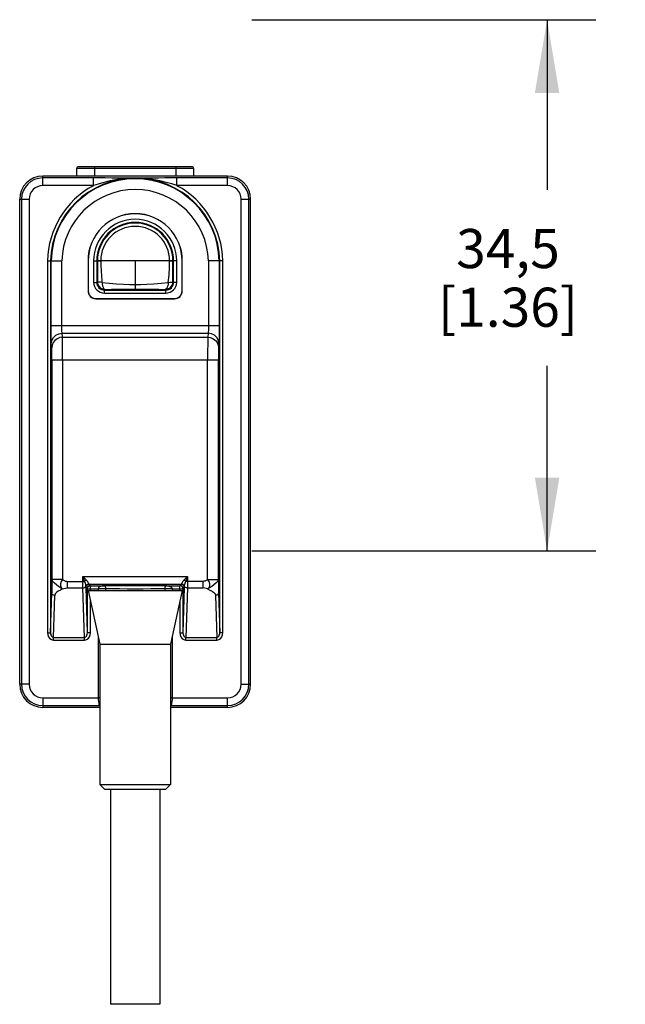
# Model space of a CAD drawing. Units: inches. Extents: x 0.4 to 16.6, y 0.6 to 10.4.
# Drawn here: x 10.5 to 12.1, y 3.5 to 6 of the extents above; entities that cross this region are included whole.
import ezdxf

# ---------------------------------------------------------------- set-up
doc = ezdxf.new("R2010")
doc.units = ezdxf.units.IN
doc.header["$LTSCALE"] = 0.935
doc.header["$MEASUREMENT"] = 0
doc.layers.get('0').update_dxf_attribs({"linetype": 'CONTINUOUS'})
for name, color, linetype in [('02___PRT_ALL_AXES', 7, 'CONTINUOUS'), ('AXIS_COSMETIC_THREADS', 7, 'CONTINUOUS'), ('SCHEME_DIMS', 7, 'CONTINUOUS')]:
    doc.layers.add(name, color=color, linetype=linetype)
doc.dimstyles.new('DIMSTYLE_1', dxfattribs={"dimtxt": 0.1, "dimasz": 0.1875, "dimexe": 0.125, "dimexo": 0.0625, "dimgap": 0.1, "dimtad": 0, "dimtih": 1, "dimtoh": 1, "dimdec": 1, "dimzin": 4, "dimdsep": 46, "dimtxsty": 'STANDARD', "dimblk": '_FILLED', "dimblk1": '_FILLED', "dimblk2": '_FILLED', "dimcen": 0.09, "dimadec": 3, "dimazin": 1, "dimtp": 0.1, "dimtm": 0.1, "dimtfac": 1, "dimtdec": 3, "dimtofl": 0, "dimtmove": 0, "dimatfit": 3, "dimldrblk": '_FILLED', "dimfxl": 1, "dimtolj": 1, "dimtzin": 4, "dimarcsym": 0})

# ---------------------------------------------------------------- blocks, each defined once
blk = doc.blocks.new('_FILLED')
at = {"color": 0, "linetype": 'BYBLOCK'}
blk.add_solid([(0, 0), (-1, 0.167), (-1, -0.167)], dxfattribs=at)
blk = doc.blocks.new('*D9')
at = {"layer": 'SCHEME_DIMS', "color": 7, "linetype": 'CONTINUOUS'}
for p, q in [((11.096, 6.0384), (11.9757, 6.0384)), ((11.8507, 6.0384), (11.8507, 5.6033)), ((11.8507, 4.6802), (11.8507, 5.1533)), ((11.096, 4.6802), (11.9757, 4.6802))]:
    blk.add_line(p, q, dxfattribs=at)
at = {"layer": 'SCHEME_DIMS', "color": 7, "linetype": 'CONTINUOUS', "xscale": 0.1875, "yscale": 0.1875, "zscale": 0.1875}
for p, rotation in [((11.8507, 6.0384), 90), ((11.8507, 4.6802), 270)]:
    blk.add_blockref('_FILLED', p, dxfattribs=dict(at, rotation=rotation))
at = {"layer": 'SCHEME_DIMS', "color": 7, "linetype": 'CONTINUOUS', "insert": (11.7507, 5.5033), "char_height": 0.1, "width": 0.6, "attachment_point": 2, "line_spacing_factor": 0.9}
blk.add_mtext('34,5\\P[1.36]', dxfattribs=at)

msp = doc.modelspace()

# ---------------------------------------------------------------- linework, layer by layer
at = {"color": 7, "linetype": 'CONTINUOUS'}
for p, q in [((10.9469, 5.6577), (10.6477, 5.6577)), ((10.942, 5.6626), (10.6526, 5.6626)), ((10.693, 5.6626), (10.693, 5.6384)), ((10.9016, 5.6626), (10.9016, 5.6384)), ((10.5611, 5.6141), (10.5611, 5.6384)), ((11.0335, 5.6384), (10.5611, 5.6384)), ((10.6904, 5.6337), (10.5611, 5.6337)), ((10.6904, 5.6141), (10.5611, 5.6141)), ((10.6904, 5.6141), (10.6904, 5.6337)), ((10.9041, 5.6141), (10.9041, 5.6337)), ((11.0335, 5.6337), (10.9041, 5.6337)), ((11.0335, 5.6141), (10.9041, 5.6141)), ((11.0335, 5.6141), (11.0335, 5.6384)), ((10.502, 4.3392), (10.502, 5.5794)), ((10.502, 5.5794), (10.5264, 5.5794)), ((10.5067, 5.5794), (10.5067, 4.3392)), ((10.5264, 5.5794), (10.5264, 4.3392)), ((11.0682, 4.3392), (11.0682, 5.5794)), ((11.0682, 5.5794), (11.0926, 5.5794)), ((11.0879, 4.3392), (11.0879, 5.5794)), ((11.0926, 4.3392), (11.0926, 5.5794)), ((10.573, 5.4221), (10.573, 4.4706)), ((10.573, 5.4219), (10.5809, 5.4219)), ((10.5809, 5.4219), (10.5809, 4.4706)), ((10.5809, 5.4219), (10.5823, 5.4219)), ((10.5823, 5.2564), (10.5823, 5.4219)), ((10.6098, 5.2564), (10.6098, 5.4215)), ((10.6767, 5.4219), (10.6767, 5.3451)), ((10.6767, 5.4219), (10.6772, 5.4219)), ((10.6772, 5.4219), (10.6772, 5.3451)), ((10.6911, 5.4219), (10.6911, 5.3669)), ((10.6911, 5.4219), (10.7008, 5.4219)), ((10.699, 5.4219), (10.699, 5.3669)), ((10.7008, 5.4224), (10.7008, 5.4101)), ((10.8853, 5.4219), (10.7092, 5.4219)), ((10.7093, 5.4219), (10.7093, 5.4217)), ((10.7973, 5.4219), (10.7973, 5.3492)), ((10.8853, 5.4217), (10.8853, 5.4219)), ((10.9035, 5.4219), (10.8938, 5.4219)), ((10.8956, 5.3669), (10.8956, 5.4219)), ((10.9035, 5.3669), (10.9035, 5.4219)), ((10.9174, 5.3451), (10.9174, 5.4219)), ((10.9179, 5.4219), (10.9174, 5.4219)), ((10.9179, 5.3451), (10.9179, 5.4219)), ((10.9847, 5.4215), (10.9847, 5.2564)), ((11.0123, 5.4219), (11.0123, 5.2564)), ((11.0137, 5.4219), (11.0123, 5.4219)), ((11.0186, 5.422), (11.0137, 5.4219)), ((11.0137, 4.4706), (11.0137, 5.4219)), ((11.0216, 5.4219), (11.0186, 5.422)), ((11.0216, 4.4706), (11.0216, 5.4221)), ((10.6911, 5.3669), (10.699, 5.3669)), ((10.7007, 5.3686), (10.699, 5.3669)), ((10.8938, 5.3686), (10.8956, 5.3669)), ((10.9035, 5.3669), (10.8956, 5.3669)), ((10.6767, 5.3451), (10.6772, 5.3451)), ((10.7204, 5.349), (10.7187, 5.3472)), ((10.7187, 5.3394), (10.7187, 5.3472)), ((10.7187, 5.3472), (10.8759, 5.3472)), ((10.7187, 5.3394), (10.8759, 5.3394)), ((10.8742, 5.349), (10.8759, 5.3472)), ((10.8759, 5.3394), (10.8759, 5.3472)), ((10.9179, 5.3451), (10.9174, 5.3451)), ((10.6969, 5.3249), (10.6969, 5.3254)), ((10.6969, 5.3254), (10.8977, 5.3254)), ((10.6969, 5.3249), (10.8977, 5.3249)), ((10.8977, 5.3249), (10.8977, 5.3254)), ((10.5823, 5.2564), (11.0123, 5.2564)), ((10.6114, 5.2265), (10.6105, 5.237)), ((10.6105, 5.237), (10.9841, 5.237)), ((10.9841, 5.237), (10.9831, 5.2265)), ((10.6114, 5.2265), (10.9831, 5.2265)), ((10.5839, 5.1994), (10.5829, 5.21)), ((11.0116, 5.21), (11.0107, 5.1994)), ((10.5843, 5.1685), (10.5843, 4.6071)), ((10.5843, 5.1685), (11.0102, 5.1685)), ((10.6119, 5.1685), (10.6119, 4.6071)), ((10.9827, 4.6071), (10.9827, 5.1685)), ((11.0102, 4.6071), (11.0102, 5.1685)), ((10.6119, 4.6071), (10.5843, 4.6071)), ((10.6634, 4.6025), (10.6634, 4.6146)), ((10.6634, 4.6146), (10.9311, 4.6146)), ((10.9311, 4.6146), (10.9311, 4.6025)), ((10.9827, 4.6071), (11.0102, 4.6071)), ((10.6232, 4.6025), (10.6232, 4.5855)), ((10.6232, 4.6025), (10.6679, 4.6025)), ((10.6232, 4.5855), (10.6636, 4.5855)), ((10.6674, 4.4593), (10.6636, 4.5855)), ((10.6751, 4.4706), (10.6716, 4.587)), ((10.6716, 4.587), (10.6751, 4.5834)), ((10.6751, 4.4706), (10.6751, 4.5834)), ((10.6751, 4.5834), (10.703, 4.5834)), ((10.6793, 4.5949), (10.9153, 4.5949)), ((10.6795, 4.5948), (10.683, 4.5913)), ((10.683, 4.5794), (10.683, 4.5913)), ((10.683, 4.5913), (10.7174, 4.5913)), ((10.703, 4.5834), (10.703, 4.5794)), ((10.7216, 4.5833), (10.7216, 4.5794)), ((10.873, 4.5833), (10.873, 4.5794)), ((10.8772, 4.5913), (10.9116, 4.5913)), ((10.8916, 4.5834), (10.9195, 4.5834)), ((10.8916, 4.5834), (10.8916, 4.5794)), ((10.9116, 4.5913), (10.9151, 4.5948)), ((10.9116, 4.5794), (10.9116, 4.5913)), ((10.923, 4.587), (10.9195, 4.4706)), ((10.9195, 4.5834), (10.923, 4.587)), ((10.9195, 4.5834), (10.9195, 4.4706)), ((10.9714, 4.6025), (10.9267, 4.6025)), ((10.931, 4.5855), (10.9272, 4.4593)), ((10.931, 4.5855), (10.9714, 4.5855)), ((10.9714, 4.5855), (10.9714, 4.6025)), ((10.5809, 4.4706), (10.584, 4.5734)), ((10.5886, 4.4593), (10.5919, 4.5666)), ((11.0027, 4.5666), (11.0059, 4.4593)), ((11.0106, 4.5734), (11.0137, 4.4706)), ((10.683, 4.4706), (10.683, 4.5524)), ((10.9116, 4.5524), (10.9116, 4.4706)), ((10.573, 4.4706), (10.5809, 4.4706)), ((10.5886, 4.4525), (10.5886, 4.4593)), ((10.5886, 4.4593), (10.6674, 4.4593)), ((10.6674, 4.4525), (10.6674, 4.4593)), ((10.683, 4.4706), (10.6751, 4.4706)), ((10.703, 4.4591), (10.703, 4.3045)), ((10.8916, 4.4591), (10.8916, 4.3045)), ((10.9116, 4.4706), (10.9195, 4.4706)), ((10.9272, 4.4593), (11.0059, 4.4593)), ((10.9272, 4.4525), (10.9272, 4.4593)), ((11.0059, 4.4525), (11.0059, 4.4593)), ((11.0216, 4.4706), (11.0137, 4.4706)), ((10.5886, 4.4525), (10.6674, 4.4525)), ((10.9272, 4.4525), (11.0059, 4.4525)), ((10.5264, 4.3392), (10.502, 4.3392)), ((11.0682, 4.3392), (11.0926, 4.3392)), ((10.5611, 4.3045), (10.703, 4.3045)), ((10.5611, 4.3045), (10.5611, 4.2802)), ((10.5611, 4.2848), (10.7067, 4.2848)), ((10.7067, 4.2802), (10.5611, 4.2802)), ((10.7067, 4.3045), (10.703, 4.3045)), ((10.7067, 4.2849), (10.7065, 4.2848)), ((10.8916, 4.3045), (10.8878, 4.3045)), ((10.8878, 4.2849), (10.888, 4.2848)), ((11.0335, 4.2802), (10.8878, 4.2802)), ((10.8879, 4.2848), (11.0335, 4.2848)), ((10.8916, 4.3045), (11.0335, 4.3045)), ((11.0335, 4.2802), (11.0335, 4.3045)), ((10.7067, 4.0833), (10.8878, 4.0833)), ((10.7067, 4.0833), (10.7185, 4.0715)), ((10.8878, 4.0833), (10.876, 4.0715)), ((10.7185, 4.0715), (10.876, 4.0715))]:
    msp.add_line(p, q, dxfattribs=at)
for points in [[(10.7973, 5.6333), (10.7758, 5.6334), (10.7558, 5.6335), (10.7376, 5.6336), (10.7208, 5.6337), (10.7051, 5.6337), (10.6904, 5.6337)], [(10.7973, 5.6333), (10.7738, 5.6324), (10.7524, 5.6299), (10.7338, 5.6265), (10.7175, 5.6225), (10.7031, 5.6183), (10.6904, 5.6141)], [(10.9041, 5.6337), (10.8894, 5.6337), (10.8735, 5.6337), (10.8566, 5.6336), (10.8385, 5.6335), (10.8189, 5.6334), (10.7973, 5.6333)], [(10.9041, 5.6141), (10.8914, 5.6184), (10.8768, 5.6226), (10.8604, 5.6266), (10.8419, 5.63), (10.8209, 5.6324), (10.7973, 5.6333)], [(10.5823, 5.4219), (10.5833, 5.4219), (10.5861, 5.4219), (10.5905, 5.4219), (10.5962, 5.4218), (10.6028, 5.4217), (10.6098, 5.4215)], [(10.7008, 5.4224), (10.7014, 5.4222), (10.7031, 5.4221), (10.7058, 5.422), (10.7092, 5.4219)], [(10.7093, 5.4217), (10.7058, 5.4217), (10.7031, 5.4218), (10.7014, 5.4218), (10.7008, 5.4219)], [(10.7093, 5.4217), (10.7095, 5.4096), (10.71, 5.3965), (10.7109, 5.3823)], [(10.8821, 5.3667), (10.8839, 5.3856), (10.8849, 5.4045), (10.8853, 5.4217)], [(10.8938, 5.4224), (10.8932, 5.4222), (10.8915, 5.4221), (10.8888, 5.422), (10.8853, 5.4219)], [(10.8853, 5.4217), (10.8888, 5.4217), (10.8915, 5.4218), (10.8932, 5.4218), (10.8938, 5.4219)], [(10.8938, 5.3686), (10.8938, 5.3868), (10.8938, 5.4051), (10.8938, 5.4224)], [(11.0123, 5.4219), (11.0113, 5.4218), (11.0085, 5.4218), (11.0041, 5.4217), (10.9984, 5.4217), (10.9918, 5.4216), (10.9847, 5.4215)], [(10.7008, 5.4101), (10.7008, 5.3973), (10.7008, 5.3836), (10.7007, 5.3686)], [(10.6911, 5.3669), (10.6916, 5.3616), (10.6932, 5.3564), (10.6958, 5.3516), (10.6992, 5.3474), (10.7034, 5.344), (10.7081, 5.3414), (10.7133, 5.3399), (10.7187, 5.3394)], [(10.699, 5.3669), (10.6994, 5.3631), (10.7005, 5.3594), (10.7023, 5.356), (10.7048, 5.353), (10.7077, 5.3505), (10.7112, 5.3487), (10.7149, 5.3476), (10.7187, 5.3472)], [(10.7007, 5.3686), (10.7012, 5.3643), (10.7027, 5.3601), (10.705, 5.3564), (10.7081, 5.3533), (10.7119, 5.3509), (10.716, 5.3495), (10.7204, 5.349)], [(10.7125, 5.3667), (10.7086, 5.367), (10.7054, 5.3673), (10.7029, 5.3677), (10.7013, 5.3682), (10.7007, 5.3686)], [(10.7109, 5.3823), (10.7129, 5.362), (10.7138, 5.3578), (10.7151, 5.3542), (10.7167, 5.3514), (10.7185, 5.3496), (10.7204, 5.349)], [(10.7125, 5.3667), (10.7308, 5.3646), (10.7495, 5.3629), (10.7675, 5.3619), (10.7837, 5.3613), (10.7973, 5.3612)], [(10.7973, 5.3612), (10.811, 5.3613), (10.8273, 5.3619), (10.8453, 5.363), (10.864, 5.3646), (10.8821, 5.3667)], [(10.8742, 5.349), (10.8785, 5.3495), (10.8827, 5.3509), (10.8864, 5.3533), (10.8895, 5.3564), (10.8919, 5.3601), (10.8933, 5.3643), (10.8938, 5.3686)], [(10.8821, 5.3667), (10.8817, 5.362), (10.8808, 5.3578), (10.8795, 5.3542), (10.8779, 5.3514), (10.8761, 5.3496), (10.8742, 5.349)], [(10.8759, 5.3394), (10.8812, 5.3399), (10.8864, 5.3414), (10.8912, 5.344), (10.8954, 5.3474), (10.8988, 5.3516), (10.9014, 5.3564), (10.9029, 5.3616), (10.9035, 5.3669)], [(10.8759, 5.3472), (10.8797, 5.3476), (10.8834, 5.3487), (10.8868, 5.3505), (10.8898, 5.353), (10.8923, 5.356), (10.8941, 5.3594), (10.8952, 5.3631), (10.8956, 5.3669)], [(10.8821, 5.3667), (10.886, 5.367), (10.8892, 5.3673), (10.8917, 5.3677), (10.8933, 5.3682), (10.8938, 5.3686)], [(10.7204, 5.349), (10.7369, 5.3491), (10.7537, 5.3492), (10.7701, 5.3492), (10.7849, 5.3492), (10.7973, 5.3492)], [(10.7973, 5.3492), (10.8098, 5.3492), (10.8247, 5.3492), (10.8411, 5.3492), (10.8579, 5.3491), (10.8742, 5.349)], [(10.5829, 5.21), (10.5828, 5.2133), (10.5826, 5.2188), (10.5825, 5.2263), (10.5824, 5.2354), (10.5823, 5.2455), (10.5823, 5.2564)], [(10.5829, 5.21), (10.5843, 5.2183), (10.5882, 5.2258), (10.5943, 5.2318), (10.602, 5.2357), (10.6105, 5.237)], [(10.6105, 5.237), (10.6103, 5.2384), (10.6102, 5.2407), (10.61, 5.2438), (10.6099, 5.2476), (10.6098, 5.2518), (10.6098, 5.2564)], [(10.9847, 5.2564), (10.9847, 5.2518), (10.9847, 5.2476), (10.9846, 5.2438), (10.9844, 5.2407), (10.9843, 5.2384), (10.9841, 5.237)], [(11.0116, 5.21), (11.0103, 5.2183), (11.0063, 5.2258), (11.0002, 5.2318), (10.9926, 5.2357), (10.9841, 5.237)], [(11.0123, 5.2564), (11.0123, 5.2455), (11.0122, 5.2354), (11.0121, 5.2263), (11.012, 5.2188), (11.0118, 5.2133), (11.0116, 5.21)], [(10.6114, 5.2265), (10.6043, 5.2255), (10.5977, 5.2228), (10.592, 5.2185), (10.5876, 5.2129), (10.5848, 5.2064), (10.5839, 5.1994)], [(10.6119, 5.1685), (10.6119, 5.1819), (10.6118, 5.1947), (10.6118, 5.206), (10.6117, 5.2154), (10.6116, 5.2224), (10.6114, 5.2265)], [(10.9831, 5.2265), (10.983, 5.2224), (10.9829, 5.2154), (10.9828, 5.206), (10.9827, 5.1947), (10.9827, 5.1819), (10.9827, 5.1685)], [(10.9831, 5.2265), (10.9902, 5.2255), (10.9969, 5.2228), (11.0026, 5.2185), (11.007, 5.2129), (11.0097, 5.2064), (11.0107, 5.1994)], [(10.5843, 5.1685), (10.5843, 5.1757), (10.5843, 5.1825), (10.5842, 5.1885), (10.5841, 5.1935), (10.584, 5.1972), (10.5839, 5.1994)], [(11.0107, 5.1994), (11.0106, 5.1972), (11.0105, 5.1935), (11.0104, 5.1885), (11.0103, 5.1825), (11.0103, 5.1757), (11.0102, 5.1685)], [(10.5843, 4.6071), (10.5843, 4.5994), (10.5842, 4.5917), (10.5842, 4.5845), (10.5841, 4.5783), (10.584, 4.5734)], [(10.6119, 4.5832), (10.6068, 4.586), (10.6014, 4.5896), (10.5961, 4.5935), (10.5914, 4.5976), (10.5877, 4.6015), (10.5852, 4.6047), (10.5843, 4.6071)], [(10.6119, 4.6071), (10.6082, 4.602), (10.6063, 4.5964), (10.6063, 4.591), (10.6083, 4.5864), (10.6119, 4.5832)], [(10.6119, 4.6071), (10.613, 4.6061), (10.6143, 4.6052), (10.6156, 4.6044), (10.6171, 4.6038), (10.6185, 4.6032), (10.6201, 4.6029), (10.6216, 4.6026), (10.6232, 4.6025)], [(10.6634, 4.6146), (10.6663, 4.6119), (10.6693, 4.609), (10.6724, 4.606)], [(10.6634, 4.6146), (10.6649, 4.6108), (10.6664, 4.6067), (10.6679, 4.6025)], [(10.9222, 4.606), (10.9252, 4.609), (10.9283, 4.6119), (10.9311, 4.6146)], [(10.9267, 4.6025), (10.9282, 4.6067), (10.9297, 4.6108), (10.9311, 4.6146)], [(10.9827, 4.6071), (10.9815, 4.6061), (10.9803, 4.6052), (10.9789, 4.6044), (10.9775, 4.6038), (10.976, 4.6032), (10.9745, 4.6029), (10.973, 4.6026), (10.9714, 4.6025)], [(10.9827, 4.5832), (10.9863, 4.5864), (10.9883, 4.591), (10.9883, 4.5964), (10.9863, 4.602), (10.9827, 4.6071)], [(11.0102, 4.6071), (11.0093, 4.6047), (11.0069, 4.6015), (11.0032, 4.5976), (10.9985, 4.5935), (10.9932, 4.5896), (10.9878, 4.586), (10.9827, 4.5832)], [(11.0102, 4.6071), (11.0103, 4.5994), (11.0103, 4.5917), (11.0104, 4.5845), (11.0105, 4.5783), (11.0106, 4.5734)], [(10.6119, 4.5832), (10.6061, 4.5802), (10.6007, 4.5771), (10.5962, 4.5738), (10.5931, 4.5704), (10.5919, 4.5666)], [(10.6119, 4.5832), (10.6153, 4.5845), (10.6192, 4.5852), (10.6232, 4.5855)], [(10.6636, 4.5855), (10.6635, 4.5873), (10.6635, 4.5897), (10.6635, 4.5927), (10.6635, 4.596), (10.6635, 4.5993), (10.6634, 4.6025)], [(10.6636, 4.5855), (10.666, 4.5859), (10.6682, 4.5869), (10.67, 4.5884)], [(10.6679, 4.6025), (10.6692, 4.6038), (10.6707, 4.605), (10.6724, 4.606)], [(10.6679, 4.6025), (10.6688, 4.6003), (10.6696, 4.5978), (10.6703, 4.5952), (10.6707, 4.5925), (10.6711, 4.5903)], [(10.67, 4.5884), (10.6727, 4.5931), (10.6753, 4.5951), (10.6786, 4.5958)], [(10.6711, 4.5903), (10.6712, 4.5893), (10.6714, 4.5884), (10.6715, 4.5878)], [(10.6715, 4.5878), (10.6723, 4.5906), (10.674, 4.5929), (10.6765, 4.5944), (10.6793, 4.5949)], [(10.6715, 4.5878), (10.6715, 4.5874), (10.6716, 4.587)], [(10.6716, 4.587), (10.6722, 4.59), (10.6739, 4.5925), (10.6764, 4.5942), (10.6795, 4.5948)], [(10.6724, 4.606), (10.6742, 4.6039), (10.6758, 4.6016), (10.677, 4.5994), (10.678, 4.5974), (10.6786, 4.5958)], [(10.6751, 4.5834), (10.6757, 4.5864), (10.6774, 4.589), (10.68, 4.5907), (10.683, 4.5913)], [(10.6786, 4.5958), (10.6788, 4.5953), (10.6791, 4.595), (10.6793, 4.5949)], [(10.6793, 4.5949), (10.6794, 4.5949), (10.6795, 4.5948)], [(10.7174, 4.5913), (10.7139, 4.5911), (10.7109, 4.5905), (10.7084, 4.5896), (10.7063, 4.5885), (10.7048, 4.5873), (10.7038, 4.586), (10.7032, 4.5847), (10.703, 4.5834)], [(10.7216, 4.5833), (10.716, 4.5833), (10.7096, 4.5834), (10.703, 4.5834)], [(10.8772, 4.5913), (10.8638, 4.5911), (10.8487, 4.591), (10.8323, 4.5908), (10.815, 4.5908), (10.7973, 4.5907), (10.7796, 4.5908), (10.7623, 4.5908), (10.7459, 4.591), (10.7308, 4.5911), (10.7174, 4.5913)], [(10.7174, 4.5913), (10.7185, 4.5911), (10.7194, 4.5904), (10.7202, 4.5895), (10.7207, 4.5884), (10.7211, 4.5872), (10.7214, 4.5859), (10.7215, 4.5845), (10.7216, 4.5833)], [(10.873, 4.5833), (10.8561, 4.5831), (10.8374, 4.583), (10.8177, 4.5829), (10.7973, 4.5829), (10.7769, 4.5829), (10.7571, 4.583), (10.7385, 4.5831), (10.7216, 4.5833)], [(10.8772, 4.5913), (10.8761, 4.5911), (10.8751, 4.5904), (10.8744, 4.5895), (10.8738, 4.5884), (10.8734, 4.5872), (10.8732, 4.5858), (10.873, 4.5845), (10.873, 4.5833)], [(10.8916, 4.5834), (10.8849, 4.5834), (10.8786, 4.5833), (10.873, 4.5833)], [(10.8772, 4.5913), (10.8807, 4.5911), (10.8837, 4.5905), (10.8862, 4.5896), (10.8882, 4.5885), (10.8898, 4.5873), (10.8908, 4.586), (10.8914, 4.5847), (10.8916, 4.5834)], [(10.9195, 4.5834), (10.9189, 4.5864), (10.9172, 4.589), (10.9146, 4.5907), (10.9116, 4.5913)], [(10.9151, 4.5948), (10.9152, 4.5949), (10.9153, 4.5949)], [(10.923, 4.587), (10.9224, 4.59), (10.9207, 4.5925), (10.9181, 4.5942), (10.9151, 4.5948)], [(10.9153, 4.5949), (10.9155, 4.595), (10.9157, 4.5953), (10.916, 4.5958)], [(10.9231, 4.5878), (10.9223, 4.5906), (10.9206, 4.5929), (10.9181, 4.5944), (10.9153, 4.5949)], [(10.916, 4.5958), (10.9166, 4.5974), (10.9175, 4.5994), (10.9188, 4.6016), (10.9204, 4.6039), (10.9222, 4.606)], [(10.9219, 4.5931), (10.9192, 4.5951), (10.916, 4.5958)], [(10.931, 4.5855), (10.9286, 4.5859), (10.9264, 4.5869), (10.9246, 4.5884), (10.9219, 4.5931)], [(10.9267, 4.6025), (10.9253, 4.6038), (10.9238, 4.605), (10.9222, 4.606)], [(10.923, 4.587), (10.923, 4.5874), (10.9231, 4.5878)], [(10.9231, 4.5878), (10.9232, 4.5884), (10.9234, 4.5893), (10.9235, 4.5903)], [(10.9235, 4.5903), (10.9238, 4.5925), (10.9243, 4.5951), (10.925, 4.5978), (10.9257, 4.6003), (10.9267, 4.6025)], [(10.9311, 4.6025), (10.9311, 4.5994), (10.9311, 4.596), (10.9311, 4.5927), (10.9311, 4.5897), (10.9311, 4.5873), (10.931, 4.5855)], [(10.9827, 4.5832), (10.9793, 4.5845), (10.9754, 4.5852), (10.9714, 4.5855)], [(10.9827, 4.5832), (10.9884, 4.5802), (10.9938, 4.5771), (10.9983, 4.5738), (11.0015, 4.5704), (11.0027, 4.5666)], [(10.5919, 4.5666), (10.5901, 4.5668), (10.5885, 4.5673), (10.587, 4.5681), (10.5857, 4.5692), (10.5848, 4.5705), (10.5842, 4.5719), (10.584, 4.5734)], [(11.0106, 4.5734), (11.0104, 4.5719), (11.0098, 4.5705), (11.0088, 4.5692), (11.0076, 4.5681), (11.0061, 4.5673), (11.0044, 4.5668), (11.0027, 4.5666)], [(10.573, 4.4706), (10.5737, 4.4654), (10.5755, 4.4608), (10.5781, 4.4572), (10.5814, 4.4546), (10.5849, 4.453), (10.5886, 4.4525)], [(10.5809, 4.4706), (10.5812, 4.4673), (10.5821, 4.4645), (10.5834, 4.4622), (10.585, 4.4606), (10.5868, 4.4597), (10.5886, 4.4593)], [(10.6674, 4.4593), (10.6692, 4.4597), (10.671, 4.4606), (10.6726, 4.4622), (10.6739, 4.4645), (10.6748, 4.4673), (10.6751, 4.4706)], [(10.6674, 4.4525), (10.6711, 4.453), (10.6746, 4.4546), (10.6779, 4.4572), (10.6805, 4.4609), (10.6823, 4.4654), (10.683, 4.4706)], [(10.9116, 4.4706), (10.9122, 4.4654), (10.914, 4.4609), (10.9167, 4.4572), (10.9199, 4.4546), (10.9235, 4.453), (10.9272, 4.4525)], [(10.9195, 4.4706), (10.9198, 4.4673), (10.9207, 4.4645), (10.922, 4.4622), (10.9236, 4.4606), (10.9254, 4.4597), (10.9272, 4.4593)], [(11.0059, 4.4593), (11.0078, 4.4597), (11.0096, 4.4606), (11.0112, 4.4622), (11.0125, 4.4645), (11.0134, 4.4673), (11.0137, 4.4706)], [(11.0059, 4.4525), (11.0097, 4.453), (11.0132, 4.4546), (11.0165, 4.4572), (11.0191, 4.4608), (11.0209, 4.4654), (11.0216, 4.4706)], [(10.703, 4.3045), (10.7031, 4.2996), (10.7035, 4.2949), (10.704, 4.2908), (10.7048, 4.2876), (10.7056, 4.2856), (10.7065, 4.2848)], [(10.8916, 4.3045), (10.8915, 4.2996), (10.8911, 4.2949), (10.8906, 4.2908), (10.8898, 4.2876), (10.889, 4.2856), (10.888, 4.2848)]]:
    msp.add_lwpolyline(points, dxfattribs=at)
for centre, radius, start, end in [((10.6526, 5.6577), 0.0049, 90, 180), ((10.942, 5.6577), 0.0049, 0, 90), ((10.5611, 5.5794), 0.0591, 90, 180), ((10.5611, 5.5794), 0.0544, 90, 180), ((10.5611, 5.5794), 0.0347, 90, 180), ((10.7973, 5.4168), 0.2243, 118.4448, 178.662), ((10.7973, 5.4168), 0.2165, 1.3433, 178.6567), ((10.7973, 5.4168), 0.2151, 1.3476, 178.6524), ((10.7973, 5.4168), 0.2243, 1.338, 61.5552), ((11.0335, 5.5794), 0.0591, 0, 90), ((11.0335, 5.5794), 0.0544, 0, 90), ((11.0335, 5.5794), 0.0347, 0, 90), ((10.7973, 5.4168), 0.1875, 1.4326, 178.567), ((10.5611, 5.5773), 0.0591, 177.9998, 180), ((11.0335, 5.5773), 0.0591, 0, 2.0002), ((10.7973, 5.4219), 0.1206, 0, 180), ((10.7973, 5.4219), 0.1201, 0, 180), ((10.7973, 5.4219), 0.1062, 0, 180), ((10.7973, 5.4219), 0.0983, 0, 180), ((10.7973, 5.4219), 0.0965, 0.2796, 179.7204), ((10.7973, 5.4219), 0.088, 0, 180), ((10.6969, 5.3451), 0.0202, 180, 270), ((10.6969, 5.3451), 0.0197, 180, 270), ((10.8977, 5.3451), 0.0202, 270, 360), ((10.8977, 5.3451), 0.0197, 270, 360), ((10.5611, 4.3413), 0.0591, 180, 182.0002), ((10.5611, 4.3392), 0.0591, 180, 270), ((10.5611, 4.3392), 0.0544, 180, 270), ((10.5611, 4.3392), 0.0347, 180, 270), ((11.0335, 4.3392), 0.0591, 270, 360), ((11.0335, 4.3392), 0.0544, 270, 360), ((11.0335, 4.3392), 0.0347, 270, 360), ((11.0335, 4.3413), 0.0591, 357.9998, 360)]:
    msp.add_arc(centre, radius, start, end, dxfattribs=at)
at = {"layer": '02___PRT_ALL_AXES', "color": 7, "linetype": 'CONTINUOUS'}
for p, q in [((10.6477, 5.6577), (10.6477, 5.6384)), ((10.9469, 5.6577), (10.9469, 5.6384))]:
    msp.add_line(p, q, dxfattribs=at)
at = {"layer": 'AXIS_COSMETIC_THREADS', "color": 7, "linetype": 'CONTINUOUS'}
for p, q in [((10.6772, 4.5794), (10.7067, 4.4416)), ((10.6772, 4.5794), (10.9174, 4.5794)), ((10.9174, 4.5794), (10.8878, 4.4416)), ((10.7067, 4.4416), (10.8878, 4.4416)), ((10.7067, 4.4416), (10.7067, 4.0833)), ((10.8878, 4.4416), (10.8878, 4.0833)), ((10.7343, 4.0715), (10.7343, 3.5211)), ((10.8603, 4.0715), (10.8603, 3.5211)), ((10.8603, 3.5211), (10.7343, 3.5211))]:
    msp.add_line(p, q, dxfattribs=at)

# ---------------------------------------------------------------- dimensions: what is measured, and where the dimension line sits
at = {"layer": 'SCHEME_DIMS', "color": 7, "linetype": 'CONTINUOUS'}
dim = msp.add_linear_dim(base=(11.8507, 6.0384), p1=(11.0335, 4.6802), p2=(11.0335, 6.0384), angle=90, text='<>\\P[]', dimstyle='DIMSTYLE_1', dxfattribs=at)
dim.commit()
dim.dimension.update_dxf_attribs({"geometry": '*D9', "text_midpoint": (11.8507, 5.3783), "dimtype": 160})

doc.saveas('drawing.dxf')
